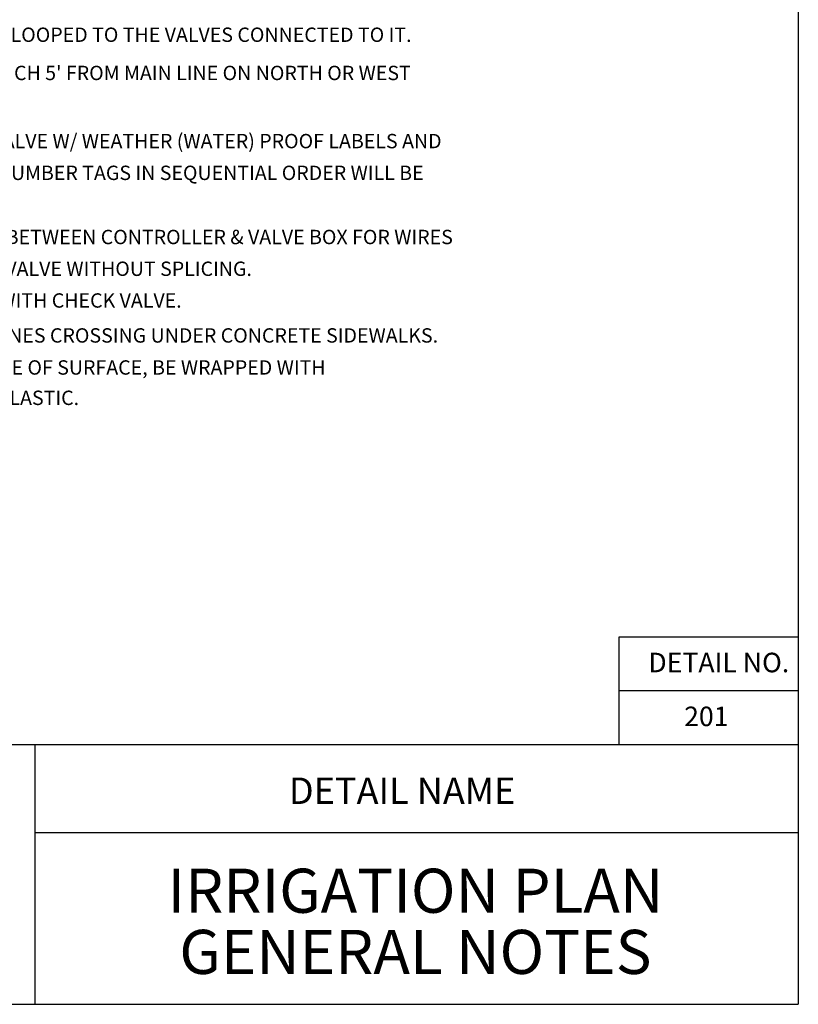
# Paper-space layout 'Layout1' of a CAD drawing. Units: inches. Extents: x -0.2 to 8.3, y -0.7 to 10.3.
# Drawn here: x 4 to 8.3, y -0.7 to 4.8 of the extents above; entities that cross this region are included whole.
import ezdxf
from ezdxf.enums import TextEntityAlignment as Align

# ---------------------------------------------------------------- set-up
doc = ezdxf.new("R2010")
doc.units = ezdxf.units.IN
doc.header["$MEASUREMENT"] = 0
doc.layers.add('PARKS_TEXT', color=2, linetype='Continuous')
doc.layers.add('PARKS_TITLE BLOCK', color=7, linetype='Continuous')
doc.styles.add('ARCHITEXT', font='stylu.ttf')
doc.styles.add('SIMPLEX', font='SIMPLEX')

psp = doc.layouts.get("Layout1")

# ---------------------------------------------------------------- linework, layer by layer
at = {"layer": 'PARKS_TITLE BLOCK', "color": 7}
for p, q in [((8.3292, 10.3381), (8.3292, -0.6619)), ((8.3292, 0.7832), (-0.1708, 0.7832)), ((4.0792, 0.7832), (4.0792, -0.6619)), ((-0.1708, -0.6619), (8.3292, -0.6619))]:
    psp.add_line(p, q, dxfattribs=at)
at = {"layer": 'PARKS_TITLE BLOCK', "color": 1}
for p, q in [((8.3292, 1.3832), (7.3292, 1.3832)), ((7.3292, 1.3832), (7.3292, 0.7832)), ((8.3292, 1.0832), (7.3292, 1.0832))]:
    psp.add_line(p, q, dxfattribs=at)
at = {"layer": 'PARKS_TITLE BLOCK', "color": 1, "linetype": 'Continuous'}
psp.add_line((4.0792, 0.2943), (8.3292, 0.2943), dxfattribs=at)

# ---------------------------------------------------------------- texts
at = {"layer": 'PARKS_TEXT', "color": 2, "style": 'SIMPLEX'}
for s, p in [('9. EACH CONTROLLER WILL HAVE AN INDEPENDENT COMMON WIRE LOOPED TO THE VALVES CONNECTED TO IT.  ', (0.4972, 4.6967)), ("10. REMOTE CONTROL VALVE WIRES ARE TO BE IN A SEPARATE TRENCH 5' FROM MAIN LINE ON NORTH OR WEST", (0.4972, 4.4839)), ('11. ALL REMOTE CONTROL VALVE WIRES NEED TO BE LABELED AT VALVE W/ WEATHER (WATER) PROOF LABELS AND', (0.4972, 4.1044)), ('AT CONTROLLER WITH CORRESPONDING LABEL. (LETTER AND/OR NUMBER TAGS IN SEQUENTIAL ORDER WILL BE', (0.4972, 3.9277)), ('12. SPLICING OF REMOTE CONTROL VALVE WIRES IS NOT ALLOWED BETWEEN CONTROLLER & VALVE BOX FOR WIRES', (0.4972, 3.5705)), ('MUST BE CONTINUOUS FROM CONTROLLER TO REMOTE CONTROL VALVE WITHOUT SPLICING. ', (0.4972, 3.3937)), ('13. ALL SPRINKLER HEADS SHALL BE ON STAINLESS STEEL RISERS WITH CHECK VALVE.', (0.4987, 3.2171)), ('14. CONTRACTOR SHALL PROVIDE SLEEVES FOR NEW IRRIGATION LINES CROSSING UNDER CONCRETE SIDEWALKS.', (0.4987, 3.0224)), ('   SLEEVES SHALL BE 2 TIMES THE PIPE SIZE EXTENDED 24" BEYOND EDGE OF SURFACE, BE WRAPPED WITH  ', (0.2851, 2.844)), ('MINIMUM 4 MIL PLASTIC AND TAPED WITH 3M BRAND HEAVY DUTY PLASTIC.', (0.4943, 2.675))]:
    psp.add_text(s, height=0.079965, dxfattribs=at).set_placement(p)
at = {"layer": 'PARKS_TEXT', "linetype": 'Continuous', "style": 'SIMPLEX'}
for s, p in [('DETAIL NO.', (8.2788, 1.1868)), ('201', (7.9406, 0.8868))]:
    psp.add_text(s, height=0.10875, dxfattribs=at).set_placement(p, align=Align.RIGHT)
at = {"layer": 'PARKS_TITLE BLOCK', "color": 1, "linetype": 'Continuous', "style": 'ARCHITEXT'}
for s, height, p in [('DETAIL NAME', 0.147316, (6.1235, 0.4074)), ('IRRIGATION PLAN', 0.245527, (6.1976, -0.229)), ('GENERAL NOTES', 0.245527, (6.1976, -0.5696))]:
    psp.add_text(s, height=height, rotation=360, dxfattribs=at).set_placement(p, align=Align.BOTTOM_CENTER)

doc.saveas('drawing.dxf')
